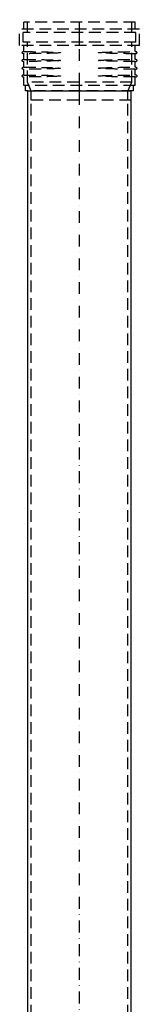
# Model space of a CAD drawing. Units: millimetres. Extents: x -64 to 64, y -19 to 2071.
# Drawn here: x -64 to 64, y 1026 to 2071 of the extents above; entities that cross this region are included whole.
import ezdxf

# ---------------------------------------------------------------- set-up
doc = ezdxf.new("R2010")
doc.units = ezdxf.units.MM
doc.linetypes.add('DASHDOT', pattern=[1, 0.5, -0.25, 0, -0.25])
doc.linetypes.add('DASHED', pattern=[0.75, 0.5, -0.25])
for name, color, linetype in [('GEB-KONTUR-A', 5, 'CONTINUOUS'), ('GEB-SYMMETRIE', 3, 'DASHDOT'), ('GEB-VERDECKT', 2, 'DASHED')]:
    doc.layers.add(name, color=color, linetype=linetype)

msp = doc.modelspace()

# ---------------------------------------------------------------- linework, layer by layer
at = {"layer": 'GEB-KONTUR-A', "ltscale": 25}
for p, q in [((-55.1, 5.5), (-55.1, 1995)), ((-55.1, 1995), (55.1, 1995)), ((55.1, 5.5), (55.1, 1995))]:
    msp.add_line(p, q, dxfattribs=at)
at = {"layer": 'GEB-SYMMETRIE', "ltscale": 25}
for p, q in [((0, 2054.6), (0, 2070.6)), ((0, 2044.3), (0, 2059.6)), ((0, 2001.8), (0, 2049.3)), ((0, 1992.3), (0, 2006.8)), ((0, -2.5), (0, 1997.5))]:
    msp.add_line(p, q, dxfattribs=at)
at = {"layer": 'GEB-VERDECKT', "ltscale": 25}
for p, q in [((-63.7, 2043.2), (-63.7, 2060.7)), ((63.7, 2060.7), (-63.7, 2060.7)), ((-59.1, 2060.7), (-59.1, 2068.1)), ((59.2, 2068.1), (-59.1, 2068.1)), ((-55.5, 2057.1), (-55.5, 2068.1)), ((55.6, 2057.1), (55.6, 2068.1)), ((59.2, 2060.7), (59.2, 2068.1)), ((63.7, 2043.2), (63.7, 2060.7)), ((-60.1, 2046.8), (-60.1, 2057.1)), ((60.1, 2057.1), (-60.1, 2057.1)), ((60.1, 2046.8), (60.1, 2057.1)), ((63.7, 2043.2), (-63.7, 2043.2)), ((60.1, 2046.8), (-60.1, 2046.8)), ((-59.1, 2036.7), (-59.1, 2043.2)), ((-55.5, 2004.3), (-55.5, 2046.8)), ((55.6, 2004.3), (55.6, 2046.8)), ((59.2, 2036.7), (59.2, 2043.2)), ((-59.1, 2028.4), (-59.1, 2034.5)), ((59.2, 2028.4), (59.2, 2034.5)), ((-59.1, 2020.2), (-59.1, 2026.3)), ((-59.1, 2011.9), (-59.1, 2018)), ((59.2, 2020.2), (59.2, 2026.3)), ((59.2, 2011.9), (59.2, 2018)), ((-59.1, 2000.6), (-59.1, 2009.8)), ((59.2, 2000.6), (59.2, 2009.8)), ((59.2, 2000.6), (-59.1, 2000.6)), ((-57.3, 1995.1), (-57.3, 2000.6)), ((-51.5, 1994.8), (-55.5, 2004.3)), ((55.6, 2004.3), (-55.5, 2004.3)), ((51.5, 1994.8), (55.6, 2004.3)), ((57.4, 1995.1), (57.4, 2000.6)), ((57.4, 1995.1), (-57.3, 1995.1)), ((-55.1, 1985.1), (-55.1, 1995.1)), ((-51.5, 0), (-51.5, 1995)), ((-51.5, 1985.1), (-51.5, 1994.8)), ((51.5, 1994.8), (-51.5, 1994.8)), ((51.5, 0), (51.5, 1995)), ((51.5, 1985.1), (51.5, 1994.8)), ((55.1, 1985.1), (55.1, 1995.1)), ((55.1, 1985.1), (-55.1, 1985.1))]:
    msp.add_line(p, q, dxfattribs=at)
for centre, radius, start, end in [((-60.9, 2035.6), 0.358, 133.6028, 226.3972), ((-60.9, 2027.3), 0.358, 133.6028, 226.3972), ((-59.1, 2033.7), 2.96, 90, 133.6028), ((-59.1, 2037.5), 2.96, 226.3972, 270), ((-59.1, 2025.5), 2.96, 90, 133.6028), ((59.2, 2033.7), 2.96, 46.3972, 90), ((59.2, 2037.5), 2.96, 270, 313.6028), ((59.2, 2025.5), 2.96, 46.3972, 90), ((60.9, 2035.6), 0.358, 313.6028, 46.3972), ((60.9, 2027.3), 0.358, 313.6028, 46.3972), ((-60.9, 2019.1), 0.358, 133.6028, 226.3972), ((-59.1, 2029.2), 2.96, 226.3972, 270), ((-59.1, 2017.2), 2.96, 90, 133.6028), ((-59.1, 2021), 2.96, 226.3972, 270), ((59.2, 2029.2), 2.96, 270, 313.6028), ((59.2, 2017.2), 2.96, 46.3972, 90), ((59.2, 2021), 2.96, 270, 313.6028), ((60.9, 2019.1), 0.358, 313.6028, 46.3972), ((-60.9, 2010.8), 0.358, 133.6028, 226.3972), ((-59.1, 2009), 2.96, 90, 133.6028), ((-59.1, 2012.7), 2.96, 226.3972, 270), ((59.2, 2009), 2.96, 46.3972, 90), ((59.2, 2012.7), 2.96, 270, 313.6028), ((60.9, 2010.8), 0.358, 313.6028, 46.3972)]:
    msp.add_arc(centre, radius, start, end, dxfattribs=at)
for points, knots in [([(-59.1, 2036.7), (-59.1, 2036.7), (-59.1, 2036.7), (-59.1, 2036.7), (-59, 2036.7), (-58.4, 2036.7), (-57.8, 2036.7), (-55.2, 2036.7), (-52.5, 2036.7), (-45.4, 2036.6), (-41, 2036.5), (-31.8, 2036.3), (-27.1, 2036.1), (-22.2, 2035.9)], [7.02976, 7.02976, 7.02976, 7.02976, 7.131525, 7.131525, 7.724899, 7.724899, 8.663796, 8.663796, 10.562631, 10.562631, 12.451951, 12.451951, 14.052629, 14.052629, 14.052629, 14.052629]), ([(-22.2, 2035.3), (-28.8, 2035), (-34.9, 2034.8), (-45.2, 2034.6), (-49.4, 2034.6), (-55.1, 2034.5), (-56.9, 2034.5), (-58.4, 2034.5), (-58.8, 2034.5), (-59.1, 2034.5), (-59.1, 2034.5), (-59.1, 2034.5)], [0.00328, 0.00328, 0.00328, 0.00328, 2.14512, 2.14512, 4.224676, 4.224676, 5.829039, 5.829039, 6.575912, 6.575912, 7.02976, 7.02976, 7.02976, 7.02976]), ([(-59.1, 2028.4), (-59.1, 2028.4), (-59.1, 2028.4), (-59.1, 2028.4), (-59, 2028.4), (-58.4, 2028.4), (-57.8, 2028.4), (-55.2, 2028.4), (-52.5, 2028.4), (-45.4, 2028.3), (-41, 2028.3), (-31.8, 2028), (-27.1, 2027.9), (-22.2, 2027.6)], [7.02976, 7.02976, 7.02976, 7.02976, 7.131525, 7.131525, 7.724899, 7.724899, 8.663796, 8.663796, 10.562631, 10.562631, 12.451951, 12.451951, 14.052629, 14.052629, 14.052629, 14.052629]), ([(-22.2, 2035.9), (-21.5, 2035.8), (-21, 2035.8), (-20.5, 2035.7), (-20.2, 2035.7), (-20.1, 2035.6), (-20.1, 2035.6), (-20.1, 2035.6), (-20.1, 2035.6), (-20.1, 2035.6), (-20.1, 2035.6), (-20.1, 2035.6), (-20.1, 2035.6), (-20.1, 2035.6), (-20.1, 2035.6), (-20.1, 2035.6), (-20.1, 2035.6), (-20.1, 2035.6), (-20.1, 2035.6), (-20.2, 2035.5), (-20.3, 2035.5), (-20.7, 2035.4), (-21.3, 2035.4), (-22.2, 2035.3)], [0.0015217, 0.0015217, 0.0015217, 0.0015217, 0.2062519, 0.2062519, 0.3055655, 0.3055655, 0.3160798, 0.3160798, 0.3205877, 0.3205877, 0.323515, 0.323515, 0.3261425, 0.3261425, 0.3293908, 0.3293908, 0.3352301, 0.3352301, 0.3498634, 0.3498634, 0.4036349, 0.4036349, 0.6824063, 0.6824063, 0.6824063, 0.6824063]), ([(-22.2, 2027.6), (-21.5, 2027.6), (-21, 2027.5), (-20.5, 2027.5), (-20.2, 2027.4), (-20.1, 2027.4), (-20.1, 2027.4), (-20.1, 2027.4), (-20.1, 2027.4), (-20.1, 2027.4), (-20.1, 2027.4), (-20.1, 2027.3), (-20.1, 2027.3), (-20.1, 2027.3), (-20.1, 2027.3), (-20.1, 2027.3), (-20.1, 2027.3), (-20.1, 2027.3), (-20.1, 2027.3), (-20.2, 2027.3), (-20.3, 2027.3), (-20.7, 2027.2), (-21.3, 2027.1), (-22.2, 2027.1)], [0.0015217, 0.0015217, 0.0015217, 0.0015217, 0.2062519, 0.2062519, 0.3055655, 0.3055655, 0.3160798, 0.3160798, 0.3205877, 0.3205877, 0.323515, 0.323515, 0.3261425, 0.3261425, 0.3293908, 0.3293908, 0.3352301, 0.3352301, 0.3498634, 0.3498634, 0.4036349, 0.4036349, 0.6824063, 0.6824063, 0.6824063, 0.6824063]), ([(22.2, 2035.3), (21.5, 2035.4), (21, 2035.4), (20.5, 2035.5), (20.2, 2035.5), (20.1, 2035.6), (20.1, 2035.6), (20.1, 2035.6), (20.1, 2035.6), (20.1, 2035.6), (20.1, 2035.6), (20.1, 2035.6), (20.1, 2035.6), (20.1, 2035.6), (20.1, 2035.6), (20.1, 2035.6), (20.1, 2035.6), (20.1, 2035.6), (20.1, 2035.6), (20.2, 2035.7), (20.3, 2035.7), (20.7, 2035.8), (21.3, 2035.8), (22.2, 2035.9)], [0.0015217, 0.0015217, 0.0015217, 0.0015217, 0.2062519, 0.2062519, 0.3055655, 0.3055655, 0.3160798, 0.3160798, 0.3205877, 0.3205877, 0.323515, 0.323515, 0.3261425, 0.3261425, 0.3293908, 0.3293908, 0.3352301, 0.3352301, 0.3498634, 0.3498634, 0.4036349, 0.4036349, 0.6824063, 0.6824063, 0.6824063, 0.6824063]), ([(22.2, 2027.1), (21.5, 2027.1), (21, 2027.2), (20.5, 2027.2), (20.2, 2027.3), (20.1, 2027.3), (20.1, 2027.3), (20.1, 2027.3), (20.1, 2027.3), (20.1, 2027.3), (20.1, 2027.3), (20.1, 2027.4), (20.1, 2027.4), (20.1, 2027.4), (20.1, 2027.4), (20.1, 2027.4), (20.1, 2027.4), (20.1, 2027.4), (20.1, 2027.4), (20.2, 2027.4), (20.3, 2027.4), (20.7, 2027.5), (21.3, 2027.6), (22.2, 2027.6)], [0.0015217, 0.0015217, 0.0015217, 0.0015217, 0.2062519, 0.2062519, 0.3055655, 0.3055655, 0.3160798, 0.3160798, 0.3205877, 0.3205877, 0.323515, 0.323515, 0.3261425, 0.3261425, 0.3293908, 0.3293908, 0.3352301, 0.3352301, 0.3498634, 0.3498634, 0.4036349, 0.4036349, 0.6824063, 0.6824063, 0.6824063, 0.6824063]), ([(22.2, 2035.9), (28.8, 2036.2), (34.9, 2036.4), (45.2, 2036.6), (49.4, 2036.6), (55.1, 2036.7), (56.9, 2036.7), (58.4, 2036.7), (58.8, 2036.7), (59.1, 2036.7), (59.2, 2036.7), (59.2, 2036.7)], [0.00328, 0.00328, 0.00328, 0.00328, 2.14512, 2.14512, 4.224676, 4.224676, 5.829039, 5.829039, 6.575912, 6.575912, 7.02976, 7.02976, 7.02976, 7.02976]), ([(59.2, 2034.5), (59.2, 2034.5), (59.1, 2034.5), (59.1, 2034.5), (59, 2034.5), (58.4, 2034.5), (57.8, 2034.5), (55.2, 2034.5), (52.5, 2034.5), (45.4, 2034.6), (41, 2034.7), (31.8, 2034.9), (27.1, 2035.1), (22.2, 2035.3)], [7.02976, 7.02976, 7.02976, 7.02976, 7.131525, 7.131525, 7.724899, 7.724899, 8.663796, 8.663796, 10.562631, 10.562631, 12.451951, 12.451951, 14.052629, 14.052629, 14.052629, 14.052629]), ([(22.2, 2027.6), (28.8, 2028), (34.9, 2028.1), (45.2, 2028.3), (49.4, 2028.4), (55.1, 2028.4), (56.9, 2028.4), (58.4, 2028.4), (58.8, 2028.4), (59.1, 2028.4), (59.2, 2028.4), (59.2, 2028.4)], [0.00328, 0.00328, 0.00328, 0.00328, 2.14512, 2.14512, 4.224676, 4.224676, 5.829039, 5.829039, 6.575912, 6.575912, 7.02976, 7.02976, 7.02976, 7.02976]), ([(-22.2, 2027.1), (-28.8, 2026.7), (-34.9, 2026.6), (-45.2, 2026.4), (-49.4, 2026.3), (-55.1, 2026.3), (-56.9, 2026.3), (-58.4, 2026.3), (-58.8, 2026.3), (-59.1, 2026.3), (-59.1, 2026.3), (-59.1, 2026.3)], [0.00328, 0.00328, 0.00328, 0.00328, 2.14512, 2.14512, 4.224676, 4.224676, 5.829039, 5.829039, 6.575912, 6.575912, 7.02976, 7.02976, 7.02976, 7.02976]), ([(-59.1, 2020.2), (-59.1, 2020.2), (-59.1, 2020.2), (-59.1, 2020.2), (-59, 2020.2), (-58.4, 2020.2), (-57.8, 2020.2), (-55.2, 2020.2), (-52.5, 2020.2), (-45.4, 2020.1), (-41, 2020), (-31.8, 2019.8), (-27.1, 2019.6), (-22.2, 2019.4)], [7.02976, 7.02976, 7.02976, 7.02976, 7.131525, 7.131525, 7.724899, 7.724899, 8.663796, 8.663796, 10.562631, 10.562631, 12.451951, 12.451951, 14.052629, 14.052629, 14.052629, 14.052629]), ([(-22.2, 2018.8), (-28.8, 2018.5), (-34.9, 2018.3), (-45.2, 2018.1), (-49.4, 2018.1), (-55.1, 2018), (-56.9, 2018), (-58.4, 2018), (-58.8, 2018), (-59.1, 2018), (-59.1, 2018), (-59.1, 2018)], [0.00328, 0.00328, 0.00328, 0.00328, 2.14512, 2.14512, 4.224676, 4.224676, 5.829039, 5.829039, 6.575912, 6.575912, 7.02976, 7.02976, 7.02976, 7.02976]), ([(-22.2, 2019.4), (-21.5, 2019.3), (-21, 2019.3), (-20.5, 2019.2), (-20.2, 2019.2), (-20.1, 2019.1), (-20.1, 2019.1), (-20.1, 2019.1), (-20.1, 2019.1), (-20.1, 2019.1), (-20.1, 2019.1), (-20.1, 2019.1), (-20.1, 2019.1), (-20.1, 2019.1), (-20.1, 2019.1), (-20.1, 2019.1), (-20.1, 2019.1), (-20.1, 2019.1), (-20.1, 2019.1), (-20.2, 2019), (-20.3, 2019), (-20.7, 2018.9), (-21.3, 2018.9), (-22.2, 2018.8)], [0.0015217, 0.0015217, 0.0015217, 0.0015217, 0.2062519, 0.2062519, 0.3055655, 0.3055655, 0.3160798, 0.3160798, 0.3205877, 0.3205877, 0.323515, 0.323515, 0.3261425, 0.3261425, 0.3293908, 0.3293908, 0.3352301, 0.3352301, 0.3498634, 0.3498634, 0.4036349, 0.4036349, 0.6824063, 0.6824063, 0.6824063, 0.6824063]), ([(22.2, 2018.8), (21.5, 2018.9), (21, 2018.9), (20.5, 2019), (20.2, 2019), (20.1, 2019.1), (20.1, 2019.1), (20.1, 2019.1), (20.1, 2019.1), (20.1, 2019.1), (20.1, 2019.1), (20.1, 2019.1), (20.1, 2019.1), (20.1, 2019.1), (20.1, 2019.1), (20.1, 2019.1), (20.1, 2019.1), (20.1, 2019.1), (20.1, 2019.1), (20.2, 2019.2), (20.3, 2019.2), (20.7, 2019.3), (21.3, 2019.3), (22.2, 2019.4)], [0.0015217, 0.0015217, 0.0015217, 0.0015217, 0.2062519, 0.2062519, 0.3055655, 0.3055655, 0.3160798, 0.3160798, 0.3205877, 0.3205877, 0.323515, 0.323515, 0.3261425, 0.3261425, 0.3293908, 0.3293908, 0.3352301, 0.3352301, 0.3498634, 0.3498634, 0.4036349, 0.4036349, 0.6824063, 0.6824063, 0.6824063, 0.6824063]), ([(59.2, 2026.3), (59.2, 2026.3), (59.1, 2026.3), (59.1, 2026.3), (59, 2026.3), (58.4, 2026.3), (57.8, 2026.3), (55.2, 2026.3), (52.5, 2026.3), (45.4, 2026.4), (41, 2026.4), (31.8, 2026.7), (27.1, 2026.8), (22.2, 2027.1)], [7.02976, 7.02976, 7.02976, 7.02976, 7.131525, 7.131525, 7.724899, 7.724899, 8.663796, 8.663796, 10.562631, 10.562631, 12.451951, 12.451951, 14.052629, 14.052629, 14.052629, 14.052629]), ([(22.2, 2019.4), (28.8, 2019.7), (34.9, 2019.9), (45.2, 2020.1), (49.4, 2020.1), (55.1, 2020.2), (56.9, 2020.2), (58.4, 2020.2), (58.8, 2020.2), (59.1, 2020.2), (59.2, 2020.2), (59.2, 2020.2)], [0.00328, 0.00328, 0.00328, 0.00328, 2.14512, 2.14512, 4.224676, 4.224676, 5.829039, 5.829039, 6.575912, 6.575912, 7.02976, 7.02976, 7.02976, 7.02976]), ([(59.2, 2018), (59.2, 2018), (59.1, 2018), (59.1, 2018), (59, 2018), (58.4, 2018), (57.8, 2018), (55.2, 2018), (52.5, 2018), (45.4, 2018.1), (41, 2018.2), (31.8, 2018.4), (27.1, 2018.6), (22.2, 2018.8)], [7.02976, 7.02976, 7.02976, 7.02976, 7.131525, 7.131525, 7.724899, 7.724899, 8.663796, 8.663796, 10.562631, 10.562631, 12.451951, 12.451951, 14.052629, 14.052629, 14.052629, 14.052629]), ([(-59.1, 2011.9), (-59.1, 2011.9), (-59.1, 2011.9), (-59.1, 2011.9), (-59, 2011.9), (-58.4, 2011.9), (-57.8, 2011.9), (-55.2, 2011.9), (-52.5, 2011.9), (-45.4, 2011.8), (-41, 2011.8), (-31.8, 2011.5), (-27.1, 2011.4), (-22.2, 2011.1)], [7.02976, 7.02976, 7.02976, 7.02976, 7.131525, 7.131525, 7.724899, 7.724899, 8.663796, 8.663796, 10.562631, 10.562631, 12.451951, 12.451951, 14.052629, 14.052629, 14.052629, 14.052629]), ([(-22.2, 2010.6), (-28.8, 2010.2), (-34.9, 2010.1), (-45.2, 2009.9), (-49.4, 2009.8), (-55.1, 2009.8), (-56.9, 2009.8), (-58.4, 2009.8), (-58.8, 2009.8), (-59.1, 2009.8), (-59.1, 2009.8), (-59.1, 2009.8)], [0.00328, 0.00328, 0.00328, 0.00328, 2.14512, 2.14512, 4.224676, 4.224676, 5.829039, 5.829039, 6.575912, 6.575912, 7.02976, 7.02976, 7.02976, 7.02976]), ([(-22.2, 2011.1), (-21.5, 2011.1), (-21, 2011), (-20.5, 2011), (-20.2, 2010.9), (-20.1, 2010.9), (-20.1, 2010.9), (-20.1, 2010.9), (-20.1, 2010.9), (-20.1, 2010.9), (-20.1, 2010.9), (-20.1, 2010.8), (-20.1, 2010.8), (-20.1, 2010.8), (-20.1, 2010.8), (-20.1, 2010.8), (-20.1, 2010.8), (-20.1, 2010.8), (-20.1, 2010.8), (-20.2, 2010.8), (-20.3, 2010.8), (-20.7, 2010.7), (-21.3, 2010.6), (-22.2, 2010.6)], [0.0015217, 0.0015217, 0.0015217, 0.0015217, 0.2062519, 0.2062519, 0.3055655, 0.3055655, 0.3160798, 0.3160798, 0.3205877, 0.3205877, 0.323515, 0.323515, 0.3261425, 0.3261425, 0.3293908, 0.3293908, 0.3352301, 0.3352301, 0.3498634, 0.3498634, 0.4036349, 0.4036349, 0.6824063, 0.6824063, 0.6824063, 0.6824063]), ([(22.2, 2010.6), (21.5, 2010.6), (21, 2010.7), (20.5, 2010.7), (20.2, 2010.8), (20.1, 2010.8), (20.1, 2010.8), (20.1, 2010.8), (20.1, 2010.8), (20.1, 2010.8), (20.1, 2010.8), (20.1, 2010.9), (20.1, 2010.9), (20.1, 2010.9), (20.1, 2010.9), (20.1, 2010.9), (20.1, 2010.9), (20.1, 2010.9), (20.1, 2010.9), (20.2, 2010.9), (20.3, 2010.9), (20.7, 2011), (21.3, 2011.1), (22.2, 2011.1)], [0.0015217, 0.0015217, 0.0015217, 0.0015217, 0.2062519, 0.2062519, 0.3055655, 0.3055655, 0.3160798, 0.3160798, 0.3205877, 0.3205877, 0.323515, 0.323515, 0.3261425, 0.3261425, 0.3293908, 0.3293908, 0.3352301, 0.3352301, 0.3498634, 0.3498634, 0.4036349, 0.4036349, 0.6824063, 0.6824063, 0.6824063, 0.6824063]), ([(22.2, 2011.1), (28.8, 2011.5), (34.9, 2011.6), (45.2, 2011.8), (49.4, 2011.9), (55.1, 2011.9), (56.9, 2011.9), (58.4, 2011.9), (58.8, 2011.9), (59.1, 2011.9), (59.2, 2011.9), (59.2, 2011.9)], [0.00328, 0.00328, 0.00328, 0.00328, 2.14512, 2.14512, 4.224676, 4.224676, 5.829039, 5.829039, 6.575912, 6.575912, 7.02976, 7.02976, 7.02976, 7.02976]), ([(59.2, 2009.8), (59.2, 2009.8), (59.1, 2009.8), (59.1, 2009.8), (59, 2009.8), (58.4, 2009.8), (57.8, 2009.8), (55.2, 2009.8), (52.5, 2009.8), (45.4, 2009.9), (41, 2009.9), (31.8, 2010.2), (27.1, 2010.3), (22.2, 2010.6)], [7.02976, 7.02976, 7.02976, 7.02976, 7.131525, 7.131525, 7.724899, 7.724899, 8.663796, 8.663796, 10.562631, 10.562631, 12.451951, 12.451951, 14.052629, 14.052629, 14.052629, 14.052629])]:
    msp.add_open_spline(points, degree=3, knots=knots, dxfattribs=at)

doc.saveas('drawing.dxf')
